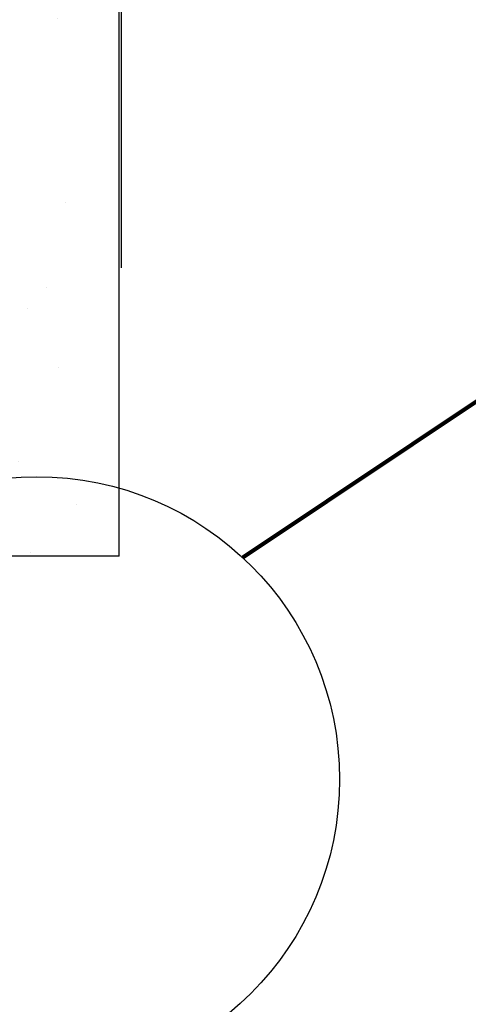
# Model space of a CAD drawing. Extents: x -6 to 2303, y -6 to 3799.
# Drawn here: x 19 to 20, y 14 to 16 of the extents above; entities that cross this region are included whole.
import ezdxf

# ---------------------------------------------------------------- set-up
doc = ezdxf.new("R2010")
doc.units = 0
doc.header["$LTSCALE"] = 5
doc.header["$MEASUREMENT"] = 0
doc.layers.get('DEFPOINTS').update_dxf_attribs({"linetype": 'CONTINUOUS'})
doc.layers.add('DIMS', color=2, linetype='CONTINUOUS')
doc.layers.add('TEXT - 4', color=241, linetype='CONTINUOUS', lineweight=25)
doc.layers.add('WALL - L', color=42, linetype='CONTINUOUS', lineweight=25)
doc.styles.add('ROMANS', font='romans', dxfattribs={"width": 0.9})
doc.dimstyles.get("Standard").update_dxf_attribs({"dimtxt": 0.18, "dimasz": 0.3, "dimexe": 0.18, "dimexo": 0.0625, "dimgap": 0.09, "dimtad": 0, "dimtih": 1, "dimtoh": 1, "dimdec": 4, "dimzin": 0, "dimdsep": 46, "dimtxsty": 'Standard', "dimcen": 0.09, "dimadec": 0, "dimazin": 0, "dimtfac": 1, "dimtdec": 4, "dimtofl": 0, "dimtmove": 0, "dimatfit": 3, "dimfxl": 1, "dimtolj": 1, "dimtzin": 0, "dimarcsym": 0})
doc.dimstyles.new('STANDARD$0', dxfattribs={"dimtxt": 0.18, "dimasz": 0.3, "dimexe": 0.18, "dimexo": 0.0625, "dimgap": 0.09, "dimtad": 0, "dimtih": 1, "dimtoh": 1, "dimdec": 4, "dimzin": 0, "dimdsep": 46, "dimtxsty": 'Standard', "dimcen": 0.09, "dimadec": 0, "dimazin": 0, "dimtfac": 1, "dimtdec": 4, "dimtofl": 0, "dimtmove": 0, "dimatfit": 3, "dimfxl": 1, "dimtolj": 1, "dimtzin": 0, "dimarcsym": 0})

# ---------------------------------------------------------------- blocks, each defined once
blk = doc.blocks.new('*D9')
at = {"layer": 'DEFPOINTS', "color": 0, "transparency": 16777216}
for p in [(18.95922866731898, 17.05185020954822), (18.95922866731898, 14.98834494354512), (18.70922866731928, 14.23022704674092)]:
    blk.add_point(p, dxfattribs=at)
at = {"layer": 'DIMS', "transparency": 16777216}
for p, q in [((18.70922866731928, 14.49022704674092), (18.70922866731928, 17.31185020954822)), ((18.95922866731898, 15.24834494354512), (18.95922866731898, 17.31185020954822)), ((18.44922866731928, 17.05185020954822), (18.18922866731928, 17.05185020954822)), ((19.21922866731898, 17.05185020954822), (19.70208581021006, 17.05185020954822))]:
    blk.add_line(p, q, dxfattribs=at)
for points in [[(18.44922866731928, 17.09518354288155), (18.44922866731928, 17.00851687621489), (18.70922866731928, 17.05185020954822)], [(19.21922866731898, 17.09518354288155), (19.21922866731898, 17.00851687621489), (18.95922866731898, 17.05185020954822)]]:
    blk.add_solid(points, dxfattribs=at)
at = {"layer": 'DIMS', "transparency": 16777216, "insert": (20.82008581038034, 17.05185020954822), "char_height": 0.26, "attachment_point": 5, "rotation": 0.0009999999999999998, "style": 'ROMANS'}
blk.add_mtext('\\A1;1/4 IN\\P [6.4mm]', dxfattribs=at)

msp = doc.modelspace()

# ---------------------------------------------------------------- hatches: boundary and pattern name
at = {"layer": 'WALL - L'}
h = msp.add_hatch(dxfattribs=at)
h.set_pattern_fill('AR-SAND', color=256, scale=0.25, angle=-90.00000000000001, style=0)
h.set_pattern_definition([(307.5, (-1389.663821267887, 33.68405762462451), (0.4817059422532897, 0.01574833952740195), [0, -0.38, 0, -0.425, 0, -0.40625]), (277.5, (-1389.663821267887, 33.68405762462451), (0.705536516307435, -0.4424441763169319), [0, -0.205, 0, -0.3425, 0, -0.13125]), (237.5, (-1389.663821267887, 33.9915576246244), (0.001414763384240981, -0.7785354654378738), [0, -0.125, 0, -0.45, 0, -0.5875]), (227.5, (-1389.663821267887, 33.9915576246244), (0.2194188912335621, -0.7515316511430733), [0, -0.0625, 0, -0.295, 0, -0.3375])])
h.paths.add_polyline_path([(18.32422866731899, 15.35269790252844, -0.175880638946271), (18.94922866731899, 15.5795666591366), (18.94922866731922, 18.57269402789141), (18.32422866731922, 18.57269402789141)])
h.paths.add_polyline_path([(17.69922866731876, 15.23022704681123), (18.20175781160178, 15.23022704681123, -0.0445284582926019), (18.32422866731899, 15.35269790252844), (18.32422866731922, 18.57269402789141), (17.69922866731922, 18.57269402789141)])
h.paths.add_polyline_path([(18.91395095242551, 14.60522704681123), (18.94922866731899, 14.60522704681123), (18.94922866731899, 15.5795666591366, 0.175880638946271), (18.32422866731899, 15.35269790252844), (18.32422866731899, 14.60522704681123)])
h.paths.add_polyline_path([(18.32422866731899, 15.23022704681123), (18.32422866731899, 15.35269790252844, 0.04452845829260186), (18.20175781160178, 15.23022704681123)], flags=17)
h.paths.add_polyline_path([(18.32422866731899, 15.23022704681123), (18.20175781160178, 15.23022704681123, 0.1758806389462711), (17.97488905499362, 14.60522704681123), (18.32422866731899, 14.60522704681123)])
h.paths.add_polyline_path([(13.44922866731854, 15.23022704681123), (13.44922866731854, 14.60522704681123), (17.97488905499362, 14.60522704681123, -0.1758806389462711), (18.20175781160178, 15.23022704681123)])
h.paths.add_polyline_path([(17.69922866731876, 15.23022704681123), (17.69922866731876, 15.85522704681123), (14.07422866731876, 15.85522704681123), (14.07422866731876, 15.23022704681123)])
h.paths.add_polyline_path([(14.07422866731922, 18.57269402789164), (13.44922866731922, 18.57269402789186), (13.44922866731854, 15.23022704681123), (14.07422866731876, 15.23022704681123)])
h.paths.add_polyline_path([(13.44922866731922, 18.57269402789186), (12.82422866731922, 18.57269402789186), (12.82422866731876, 14.60522704681123), (13.44922866731854, 14.60522704681123)])

# ---------------------------------------------------------------- linework, layer by layer
at = {"layer": 'DIMS'}
msp.add_circle((18.77010517955576, 14.10694765264749), 0.6753307350294689, dxfattribs=at)
at = {"layer": 'WALL - L'}
for q in [(18.95422866731921, 18.57269402789118), (18.32422866731899, 14.60522704681063)]:
    msp.add_line((18.95422866731899, 14.60522704681123), q, dxfattribs=at)

# ---------------------------------------------------------------- dimensions: what is measured, and where the dimension line sits
at = {"layer": 'DIMS'}
dim = msp.add_linear_dim(base=(18.95922866731898, 17.05185020954822), p1=(18.70922866731928, 14.23022704674092), p2=(18.95922866731898, 14.98834494354512), text='<>\\P[]', dimstyle='STANDARD$0', override={"dimtxt": 0.26, "dimasz": 0.26, "dimexe": 0.26, "dimexo": 0.26, "dimgap": 0.26, "dimtih": 0, "dimtoh": 0, "dimdec": 2, "dimlunit": 5, "dimpost": ' IN', "dimtxsty": 'ROMANS', "dimdle": 0.05, "dimclrd": 256, "dimclre": 256, "dimclrt": 256, "dimtfac": 0.45, "dimtdec": 2, "dimfrac": 2, "dimlwd": 65535, "dimlwe": 65535}, dxfattribs=at)
dim.commit()
dim.dimension.update_dxf_attribs({"geometry": '*D9', "text_midpoint": (20.82008581038034, 17.05185020954822), "dimtype": 160, "text_rotation": 0.001})

# ---------------------------------------------------------------- leaders
msp.add_leader([(24.79884780986821, 18.32724174375555), (19.22951954917641, 14.60193253995367)], dimstyle='Standard', override={"dimscale": 1, "dimtxt": 4, "dimasz": 0.26, "dimexe": 1, "dimexo": 1, "dimgap": 0.09, "dimtad": 0, "dimtih": 0, "dimtoh": 0, "dimdec": 2, "dimtxsty": 'ROMANS', "dimdle": 0.05, "dimclrd": 256, "dimclre": 256, "dimclrt": 256, "dimtfac": 0.45, "dimtdec": 2, "dimlwd": 65535, "dimlwe": 65535}, dxfattribs=at)
at = {"layer": 'TEXT - 4'}
msp.add_leader([(17.14475535372147, 13.62970345067191), (19.40391186144673, 10.67332151102639), (19.60739557589291, 10.67332151102639)], dimstyle='Standard', override={"dimscale": 1, "dimtxt": 4, "dimasz": 0.26, "dimexe": 2, "dimexo": 2, "dimgap": 0.09, "dimtad": 0, "dimtih": 0, "dimtoh": 0, "dimdec": 2, "dimtxsty": 'ROMANS', "dimdle": 0.05, "dimclrd": 256, "dimclre": 256, "dimclrt": 256, "dimtfac": 0.45, "dimtdec": 2, "dimlwd": 65535, "dimlwe": 65535}, dxfattribs=at)

doc.saveas('drawing.dxf')
